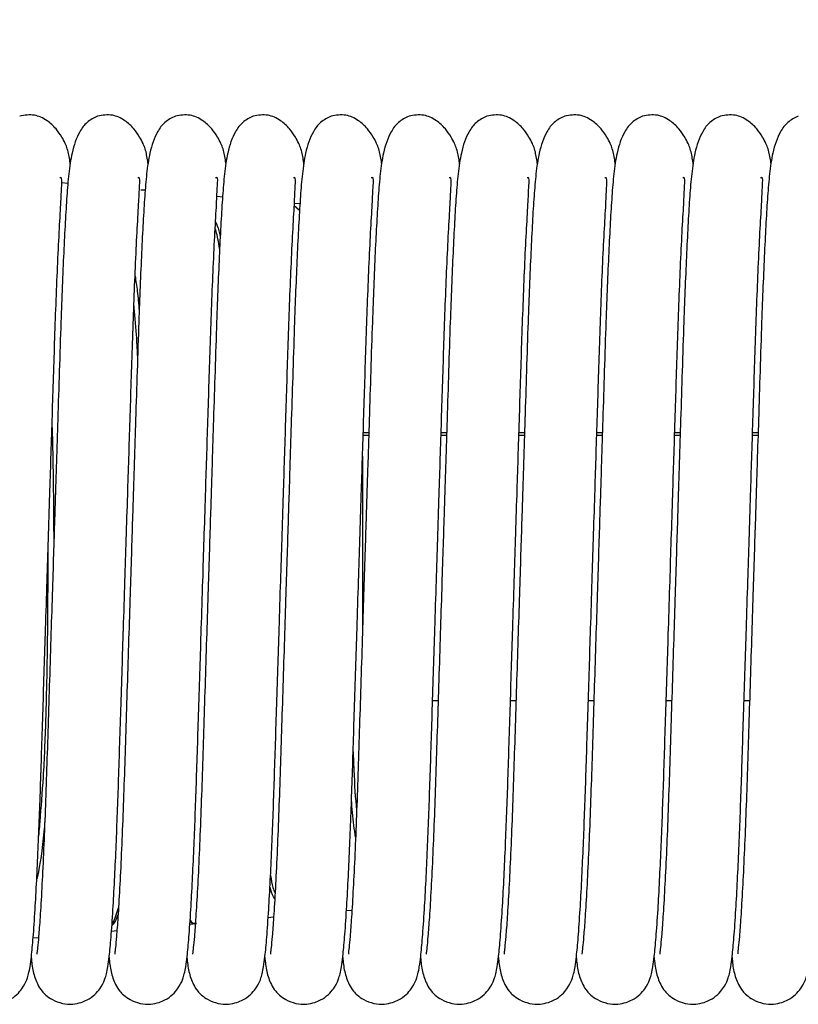
# Model space of a CAD drawing. Units: millimetres. Extents: x -5467 to 126740, y -198 to 15995.
# Drawn here: x 2336 to 2406, y 12263 to 12351 of the extents above; entities that cross this region are included whole.
import ezdxf

# ---------------------------------------------------------------- set-up
doc = ezdxf.new("R2010")
doc.units = ezdxf.units.MM
doc.layers.add('Baloons', color=92, linetype='Continuous')
doc.styles.get("Standard").update_dxf_attribs({"font": 'arial.ttf'})
doc.dimstyles.new('SLDDIMSTYLE0', dxfattribs={"dimtxt": 0.18, "dimasz": 19.05, "dimexe": 0, "dimexo": 0.0625, "dimgap": 0, "dimtad": 0, "dimtih": 1, "dimtoh": 1, "dimdec": 0, "dimrnd": 1e-09, "dimzin": 0, "dimdsep": 46, "dimtxsty": 'Standard', "dimblk1": 'DOT', "dimblk2": 'DOT', "dimsah": 1, "dimcen": 0.09, "dimadec": 0, "dimazin": 0, "dimtfac": 19.05, "dimtdec": 0, "dimtofl": 0, "dimtmove": 0, "dimatfit": 3, "dimldrblk": 'DOT', "dimfxl": 0, "dimfrac": 2, "dimtolj": 1, "dimtzin": 0, "dimarcsym": 0})

# ---------------------------------------------------------------- blocks, each defined once
blk = doc.blocks.new('_DOT')
at = {"color": 0, "linetype": 'ByBlock', "lineweight": -2}
blk.add_line((-0.5, 0), (-1, 0), dxfattribs=at)
at = {"color": 0, "linetype": 'ByBlock', "const_width": 0.5}
blk.add_lwpolyline([(-0.25, 0, 1), (0.25, 0, 1)], format="xyb", close=True, dxfattribs=at)

msp = doc.modelspace()

# ---------------------------------------------------------------- linework, layer by layer
at = {"color": 7, "linetype": 'Continuous', "lineweight": 25}
for p, q in [((2340.118, 12336.441), (2339.525, 12336.493)), ((2347.065, 12335.833), (2346.777, 12335.859)), ((2354.015, 12335.225), (2353.509, 12335.27)), ((2360.939, 12334.008), (2360.466, 12334.426)), ((2360.977, 12334.616), (2360.479, 12334.66)), ((2367.163, 12314.033), (2366.666, 12314.033)), ((2374.163, 12314.033), (2373.666, 12314.033)), ((2381.163, 12314.033), (2380.666, 12314.033)), ((2388.163, 12314.033), (2387.666, 12314.033)), ((2395.163, 12314.033), (2394.666, 12314.033)), ((2402.163, 12314.033), (2401.666, 12314.033)), ((2366.599, 12311.937), (2366.599, 12296.22)), ((2372.902, 12289.967), (2373.399, 12289.967)), ((2379.902, 12289.967), (2380.399, 12289.967)), ((2386.902, 12289.967), (2387.399, 12289.967)), ((2393.902, 12289.967), (2394.399, 12289.967)), ((2400.902, 12289.967), (2401.399, 12289.967)), ((2365.158, 12271.084), (2365.647, 12271.127)), ((2351.073, 12269.852), (2351.651, 12269.903)), ((2358.115, 12270.468), (2358.611, 12270.512)), ((2344.031, 12269.236), (2344.519, 12269.279)), ((2336.987, 12268.62), (2337.471, 12268.662))]:
    msp.add_line(p, q, dxfattribs=at)
at = {"color": 8, "linetype": 'Continuous', "lineweight": 25}
for p, q in [((2367.155, 12313.783), (2366.658, 12313.783)), ((2374.155, 12313.783), (2373.658, 12313.783)), ((2381.155, 12313.783), (2380.658, 12313.783)), ((2388.155, 12313.783), (2387.658, 12313.783)), ((2395.155, 12313.783), (2394.658, 12313.783)), ((2402.155, 12313.783), (2401.658, 12313.783))]:
    msp.add_line(p, q, dxfattribs=at)
at = {"color": 7, "linetype": 'Continuous', "lineweight": 25}
for points, knots in [([(2340.328, 12338.172), (2340.318, 12338.262), (2340.288, 12338.538), (2340.206, 12338.981), (2340.096, 12339.477), (2339.859, 12340.096), (2339.507, 12340.751), (2338.997, 12341.469), (2338.18, 12342.205), (2337.027, 12342.719), (2336.218, 12342.579), (2335.779, 12342.503)], [0, 0, 0, 0, 0.045014, 0.13811, 0.210285, 0.263943, 0.333515, 0.441712, 0.589745, 0.777073, 1, 1, 1, 1]), ([(2342.779, 12342.503), (2342.447, 12342.341), (2341.807, 12342.029), (2340.988, 12340.909), (2340.461, 12339.344), (2340.18, 12337.366), (2340.012, 12335.316), (2339.871, 12332.972), (2339.736, 12330.302), (2339.605, 12327.284), (2339.471, 12323.751), (2339.343, 12319.742), (2339.209, 12315.475), (2339.095, 12311.877), (2339, 12308.883), (2338.912, 12306.13), (2338.812, 12302.977), (2338.698, 12299.366), (2338.571, 12295.388), (2338.44, 12291.246), (2338.309, 12287.16), (2338.187, 12283.251), (2338.056, 12279.54), (2337.914, 12276.072), (2337.763, 12272.976), (2337.615, 12270.491), (2337.484, 12268.762), (2337.39, 12267.756), (2337.326, 12267.246), (2337.327, 12267.191), (2337.327, 12267.169)], [0, 0, 0, 0, 0.027469, 0.052909, 0.097664, 0.135033, 0.171516, 0.209706, 0.249015, 0.287196, 0.323843, 0.370202, 0.413087, 0.449003, 0.471295, 0.49549, 0.523879, 0.556383, 0.592819, 0.632097, 0.671702, 0.711237, 0.752102, 0.794865, 0.839233, 0.884113, 0.92359, 0.95632, 0.982349, 1, 1, 1, 1]), ([(2347.328, 12338.172), (2347.318, 12338.262), (2347.288, 12338.538), (2347.206, 12338.981), (2347.096, 12339.477), (2346.859, 12340.096), (2346.507, 12340.751), (2345.997, 12341.469), (2345.18, 12342.205), (2344.027, 12342.719), (2343.218, 12342.579), (2342.779, 12342.503)], [0, 0, 0, 0, 0.0450144, 0.1381098, 0.2102846, 0.2639434, 0.3335153, 0.4417117, 0.5897452, 0.7770732, 1, 1, 1, 1]), ([(2349.779, 12342.503), (2349.447, 12342.341), (2348.807, 12342.029), (2347.988, 12340.909), (2347.461, 12339.344), (2347.18, 12337.366), (2347.012, 12335.316), (2346.871, 12332.972), (2346.736, 12330.302), (2346.605, 12327.284), (2346.471, 12323.751), (2346.343, 12319.742), (2346.209, 12315.475), (2346.095, 12311.877), (2346, 12308.883), (2345.912, 12306.13), (2345.812, 12302.977), (2345.698, 12299.366), (2345.571, 12295.388), (2345.44, 12291.246), (2345.309, 12287.16), (2345.187, 12283.251), (2345.056, 12279.54), (2344.914, 12276.072), (2344.763, 12272.976), (2344.615, 12270.491), (2344.484, 12268.762), (2344.39, 12267.756), (2344.326, 12267.246), (2344.327, 12267.191), (2344.327, 12267.169)], [0, 0, 0, 0, 0.027469, 0.052909, 0.097664, 0.135033, 0.171516, 0.209706, 0.249015, 0.287196, 0.323843, 0.370202, 0.413087, 0.449003, 0.471295, 0.49549, 0.523879, 0.556383, 0.592819, 0.632097, 0.671702, 0.711237, 0.752102, 0.794865, 0.839233, 0.884113, 0.92359, 0.95632, 0.982349, 1, 1, 1, 1]), ([(2354.328, 12338.172), (2354.318, 12338.262), (2354.288, 12338.538), (2354.206, 12338.981), (2354.096, 12339.477), (2353.859, 12340.096), (2353.507, 12340.751), (2352.997, 12341.469), (2352.18, 12342.205), (2351.027, 12342.719), (2350.218, 12342.579), (2349.779, 12342.503)], [0, 0, 0, 0, 0.045014, 0.13811, 0.210285, 0.263943, 0.333515, 0.441712, 0.589745, 0.777073, 1, 1, 1, 1]), ([(2356.779, 12342.503), (2356.447, 12342.341), (2355.807, 12342.029), (2354.988, 12340.909), (2354.461, 12339.344), (2354.18, 12337.366), (2354.012, 12335.316), (2353.871, 12332.972), (2353.736, 12330.302), (2353.605, 12327.284), (2353.471, 12323.751), (2353.343, 12319.742), (2353.209, 12315.475), (2353.095, 12311.877), (2353, 12308.883), (2352.912, 12306.13), (2352.812, 12302.977), (2352.698, 12299.366), (2352.571, 12295.388), (2352.44, 12291.246), (2352.309, 12287.16), (2352.187, 12283.251), (2352.056, 12279.54), (2351.914, 12276.072), (2351.763, 12272.976), (2351.615, 12270.491), (2351.484, 12268.762), (2351.39, 12267.756), (2351.326, 12267.246), (2351.327, 12267.191), (2351.327, 12267.169)], [0, 0, 0, 0, 0.027469, 0.052909, 0.097664, 0.135033, 0.171516, 0.209706, 0.249015, 0.287196, 0.323843, 0.370202, 0.413087, 0.449003, 0.471295, 0.49549, 0.523879, 0.556383, 0.592819, 0.632097, 0.671702, 0.711237, 0.752102, 0.794865, 0.839233, 0.884113, 0.92359, 0.95632, 0.982349, 1, 1, 1, 1]), ([(2361.328, 12338.172), (2361.318, 12338.262), (2361.288, 12338.538), (2361.206, 12338.981), (2361.096, 12339.477), (2360.859, 12340.096), (2360.507, 12340.751), (2359.997, 12341.469), (2359.18, 12342.205), (2358.027, 12342.719), (2357.218, 12342.579), (2356.779, 12342.503)], [0, 0, 0, 0, 0.045014, 0.13811, 0.210285, 0.263943, 0.333515, 0.441712, 0.589745, 0.777073, 1, 1, 1, 1]), ([(2363.779, 12342.503), (2363.447, 12342.341), (2362.807, 12342.029), (2361.988, 12340.909), (2361.461, 12339.344), (2361.18, 12337.366), (2361.012, 12335.316), (2360.871, 12332.972), (2360.736, 12330.302), (2360.605, 12327.284), (2360.471, 12323.751), (2360.343, 12319.742), (2360.209, 12315.475), (2360.095, 12311.877), (2360, 12308.883), (2359.912, 12306.13), (2359.812, 12302.977), (2359.698, 12299.366), (2359.571, 12295.388), (2359.44, 12291.246), (2359.309, 12287.16), (2359.187, 12283.251), (2359.056, 12279.54), (2358.914, 12276.072), (2358.763, 12272.976), (2358.615, 12270.491), (2358.484, 12268.762), (2358.39, 12267.756), (2358.326, 12267.246), (2358.327, 12267.191), (2358.327, 12267.169)], [0, 0, 0, 0, 0.027469, 0.052909, 0.097664, 0.135033, 0.171516, 0.209706, 0.249015, 0.287196, 0.323843, 0.370202, 0.413087, 0.449003, 0.471295, 0.49549, 0.523879, 0.556383, 0.592819, 0.632097, 0.671702, 0.711237, 0.752102, 0.794865, 0.839233, 0.884113, 0.92359, 0.95632, 0.982349, 1, 1, 1, 1]), ([(2368.328, 12338.172), (2368.318, 12338.262), (2368.288, 12338.538), (2368.206, 12338.981), (2368.096, 12339.477), (2367.859, 12340.096), (2367.507, 12340.751), (2366.997, 12341.469), (2366.18, 12342.205), (2365.027, 12342.719), (2364.218, 12342.579), (2363.779, 12342.503)], [0, 0, 0, 0, 0.045014, 0.13811, 0.210285, 0.263943, 0.333515, 0.441712, 0.589745, 0.777073, 1, 1, 1, 1]), ([(2370.779, 12342.503), (2370.447, 12342.341), (2369.807, 12342.029), (2368.988, 12340.909), (2368.461, 12339.344), (2368.18, 12337.366), (2368.012, 12335.316), (2367.871, 12332.972), (2367.736, 12330.302), (2367.605, 12327.284), (2367.471, 12323.751), (2367.343, 12319.742), (2367.209, 12315.475), (2367.095, 12311.877), (2367, 12308.883), (2366.912, 12306.13), (2366.812, 12302.977), (2366.698, 12299.366), (2366.571, 12295.388), (2366.44, 12291.246), (2366.309, 12287.16), (2366.187, 12283.251), (2366.056, 12279.54), (2365.914, 12276.072), (2365.763, 12272.976), (2365.615, 12270.491), (2365.484, 12268.762), (2365.39, 12267.756), (2365.326, 12267.246), (2365.327, 12267.191), (2365.327, 12267.169)], [0, 0, 0, 0, 0.027469, 0.052909, 0.097664, 0.135033, 0.171516, 0.209706, 0.249015, 0.287196, 0.323843, 0.370202, 0.413087, 0.449003, 0.471295, 0.49549, 0.523879, 0.556383, 0.592819, 0.632097, 0.671702, 0.711237, 0.752102, 0.794865, 0.839233, 0.884113, 0.92359, 0.95632, 0.982349, 1, 1, 1, 1]), ([(2375.328, 12338.172), (2375.318, 12338.262), (2375.288, 12338.538), (2375.206, 12338.981), (2375.096, 12339.477), (2374.859, 12340.096), (2374.507, 12340.751), (2373.997, 12341.469), (2373.18, 12342.205), (2372.027, 12342.719), (2371.218, 12342.579), (2370.779, 12342.503)], [0, 0, 0, 0, 0.0450144, 0.1381098, 0.2102846, 0.2639434, 0.3335153, 0.4417117, 0.5897452, 0.7770732, 1, 1, 1, 1]), ([(2377.779, 12342.503), (2377.447, 12342.341), (2376.807, 12342.029), (2375.988, 12340.909), (2375.461, 12339.344), (2375.18, 12337.366), (2375.012, 12335.316), (2374.871, 12332.972), (2374.736, 12330.302), (2374.605, 12327.284), (2374.471, 12323.751), (2374.343, 12319.742), (2374.209, 12315.475), (2374.095, 12311.877), (2374, 12308.883), (2373.912, 12306.13), (2373.812, 12302.977), (2373.698, 12299.366), (2373.571, 12295.388), (2373.44, 12291.246), (2373.309, 12287.16), (2373.187, 12283.251), (2373.056, 12279.54), (2372.914, 12276.072), (2372.763, 12272.976), (2372.615, 12270.491), (2372.484, 12268.762), (2372.39, 12267.756), (2372.326, 12267.246), (2372.327, 12267.191), (2372.327, 12267.169)], [0, 0, 0, 0, 0.027469, 0.052909, 0.097664, 0.135033, 0.171516, 0.209706, 0.249015, 0.287196, 0.323843, 0.370202, 0.413087, 0.449003, 0.471295, 0.49549, 0.523879, 0.556383, 0.592819, 0.632097, 0.671702, 0.711237, 0.752102, 0.794865, 0.839233, 0.884113, 0.92359, 0.95632, 0.982349, 1, 1, 1, 1]), ([(2382.328, 12338.172), (2382.318, 12338.262), (2382.288, 12338.538), (2382.206, 12338.981), (2382.096, 12339.477), (2381.859, 12340.096), (2381.507, 12340.751), (2380.997, 12341.469), (2380.18, 12342.205), (2379.027, 12342.719), (2378.218, 12342.579), (2377.779, 12342.503)], [0, 0, 0, 0, 0.045014, 0.13811, 0.210285, 0.263943, 0.333515, 0.441712, 0.589745, 0.777073, 1, 1, 1, 1]), ([(2384.779, 12342.503), (2384.447, 12342.341), (2383.807, 12342.029), (2382.988, 12340.909), (2382.461, 12339.344), (2382.18, 12337.366), (2382.012, 12335.316), (2381.871, 12332.972), (2381.736, 12330.302), (2381.605, 12327.284), (2381.471, 12323.751), (2381.343, 12319.742), (2381.209, 12315.475), (2381.095, 12311.877), (2381, 12308.883), (2380.912, 12306.13), (2380.812, 12302.977), (2380.698, 12299.366), (2380.571, 12295.388), (2380.44, 12291.246), (2380.309, 12287.16), (2380.187, 12283.251), (2380.056, 12279.54), (2379.914, 12276.072), (2379.763, 12272.976), (2379.615, 12270.491), (2379.484, 12268.762), (2379.39, 12267.756), (2379.326, 12267.246), (2379.327, 12267.191), (2379.327, 12267.169)], [0, 0, 0, 0, 0.027469, 0.052909, 0.097664, 0.135033, 0.171516, 0.209706, 0.249015, 0.287196, 0.323843, 0.370202, 0.413087, 0.449003, 0.471295, 0.49549, 0.523879, 0.556383, 0.592819, 0.632097, 0.671702, 0.711237, 0.752102, 0.794865, 0.839233, 0.884113, 0.92359, 0.95632, 0.982349, 1, 1, 1, 1]), ([(2389.328, 12338.172), (2389.318, 12338.262), (2389.288, 12338.538), (2389.206, 12338.981), (2389.096, 12339.477), (2388.859, 12340.096), (2388.507, 12340.751), (2387.997, 12341.469), (2387.18, 12342.205), (2386.027, 12342.719), (2385.218, 12342.579), (2384.779, 12342.503)], [0, 0, 0, 0, 0.045014, 0.13811, 0.210285, 0.263943, 0.333515, 0.441712, 0.589745, 0.777073, 1, 1, 1, 1]), ([(2391.779, 12342.503), (2391.447, 12342.341), (2390.807, 12342.029), (2389.988, 12340.909), (2389.461, 12339.344), (2389.18, 12337.366), (2389.012, 12335.316), (2388.871, 12332.972), (2388.736, 12330.302), (2388.605, 12327.284), (2388.471, 12323.751), (2388.343, 12319.742), (2388.209, 12315.475), (2388.095, 12311.877), (2388, 12308.883), (2387.912, 12306.13), (2387.812, 12302.977), (2387.698, 12299.366), (2387.571, 12295.388), (2387.44, 12291.246), (2387.309, 12287.16), (2387.187, 12283.251), (2387.056, 12279.54), (2386.914, 12276.072), (2386.763, 12272.976), (2386.615, 12270.491), (2386.484, 12268.762), (2386.39, 12267.756), (2386.326, 12267.246), (2386.327, 12267.191), (2386.327, 12267.169)], [0, 0, 0, 0, 0.027469, 0.052909, 0.097664, 0.135033, 0.171516, 0.209706, 0.249015, 0.287196, 0.323843, 0.370202, 0.413087, 0.449003, 0.471295, 0.49549, 0.523879, 0.556383, 0.592819, 0.632097, 0.671702, 0.711237, 0.752102, 0.794865, 0.839233, 0.884113, 0.92359, 0.95632, 0.982349, 1, 1, 1, 1]), ([(2396.328, 12338.172), (2396.318, 12338.262), (2396.288, 12338.538), (2396.206, 12338.981), (2396.096, 12339.477), (2395.859, 12340.096), (2395.507, 12340.751), (2394.997, 12341.469), (2394.18, 12342.205), (2393.027, 12342.719), (2392.218, 12342.579), (2391.779, 12342.503)], [0, 0, 0, 0, 0.045014, 0.13811, 0.210285, 0.263943, 0.333515, 0.441712, 0.589745, 0.777073, 1, 1, 1, 1]), ([(2398.779, 12342.503), (2398.447, 12342.341), (2397.807, 12342.029), (2396.988, 12340.909), (2396.461, 12339.344), (2396.18, 12337.366), (2396.012, 12335.316), (2395.871, 12332.972), (2395.736, 12330.302), (2395.605, 12327.284), (2395.471, 12323.751), (2395.343, 12319.742), (2395.209, 12315.475), (2395.095, 12311.877), (2395, 12308.883), (2394.912, 12306.13), (2394.812, 12302.977), (2394.698, 12299.366), (2394.571, 12295.388), (2394.44, 12291.246), (2394.309, 12287.16), (2394.187, 12283.251), (2394.056, 12279.54), (2393.914, 12276.072), (2393.763, 12272.976), (2393.615, 12270.491), (2393.484, 12268.762), (2393.39, 12267.756), (2393.326, 12267.246), (2393.327, 12267.191), (2393.327, 12267.169)], [0, 0, 0, 0, 0.027469, 0.052909, 0.097664, 0.135033, 0.171516, 0.209706, 0.249015, 0.287196, 0.323843, 0.370202, 0.413087, 0.449003, 0.471295, 0.49549, 0.523879, 0.556383, 0.592819, 0.632097, 0.671702, 0.711237, 0.752102, 0.794865, 0.839233, 0.884113, 0.92359, 0.95632, 0.982349, 1, 1, 1, 1]), ([(2403.328, 12338.172), (2403.318, 12338.262), (2403.288, 12338.538), (2403.206, 12338.981), (2403.096, 12339.477), (2402.859, 12340.096), (2402.507, 12340.751), (2401.997, 12341.469), (2401.18, 12342.205), (2400.027, 12342.719), (2399.218, 12342.579), (2398.779, 12342.503)], [0, 0, 0, 0, 0.045014, 0.13811, 0.210285, 0.263943, 0.333515, 0.441712, 0.589745, 0.777073, 1, 1, 1, 1]), ([(2405.779, 12342.503), (2405.447, 12342.341), (2404.807, 12342.029), (2403.988, 12340.909), (2403.461, 12339.344), (2403.18, 12337.366), (2403.012, 12335.316), (2402.871, 12332.972), (2402.736, 12330.302), (2402.605, 12327.284), (2402.471, 12323.751), (2402.343, 12319.742), (2402.209, 12315.475), (2402.095, 12311.877), (2402, 12308.883), (2401.912, 12306.13), (2401.812, 12302.977), (2401.698, 12299.366), (2401.571, 12295.388), (2401.44, 12291.246), (2401.309, 12287.16), (2401.187, 12283.251), (2401.056, 12279.54), (2400.914, 12276.072), (2400.763, 12272.976), (2400.615, 12270.491), (2400.484, 12268.762), (2400.39, 12267.756), (2400.326, 12267.246), (2400.327, 12267.191), (2400.327, 12267.169)], [0, 0, 0, 0, 0.027469, 0.052909, 0.097664, 0.135033, 0.171516, 0.209706, 0.249015, 0.287196, 0.323843, 0.370202, 0.413087, 0.449003, 0.471295, 0.49549, 0.523879, 0.556383, 0.592819, 0.632097, 0.671702, 0.711237, 0.752102, 0.794865, 0.839233, 0.884113, 0.92359, 0.95632, 0.982349, 1, 1, 1, 1]), ([(2329.673, 12268.027), (2329.681, 12267.923), (2329.758, 12266.983), (2329.846, 12265.974), (2330.293, 12264.581), (2330.669, 12263.965), (2331.102, 12263.491), (2331.716, 12263.032), (2332.595, 12262.694), (2333.509, 12262.636), (2334.264, 12262.788), (2334.954, 12263.081), (2335.545, 12263.512), (2336.135, 12264.205), (2336.459, 12264.932), (2336.599, 12265.454), (2336.724, 12266.087), (2336.852, 12267.076), (2337, 12268.669), (2337.157, 12270.956), (2337.307, 12273.685), (2337.437, 12276.502), (2337.555, 12279.429), (2337.664, 12282.472), (2337.766, 12285.703), (2337.876, 12289.156), (2337.991, 12292.75), (2338.114, 12296.623), (2338.238, 12300.519), (2338.366, 12304.551), (2338.482, 12308.237), (2338.596, 12311.818), (2338.704, 12315.237), (2338.814, 12318.717), (2338.923, 12322.21), (2339.047, 12325.681), (2339.185, 12329.053), (2339.331, 12332.147), (2339.49, 12334.686), (2339.545, 12336.293), (2339.623, 12337.021), (2339.418, 12336.965), (2339.39, 12336.958)], [0, 0, 0, 0, 0.00614, 0.055446, 0.081794, 0.095678, 0.102567, 0.109797, 0.118122, 0.126148, 0.132745, 0.13786, 0.146137, 0.153605, 0.167588, 0.181802, 0.201109, 0.226236, 0.263472, 0.305615, 0.341629, 0.375015, 0.405749, 0.435453, 0.46492, 0.495194, 0.526237, 0.555642, 0.590247, 0.620079, 0.652281, 0.679025, 0.707776, 0.738054, 0.769657, 0.803756, 0.840572, 0.879924, 0.91975, 0.957916, 0.994083, 1, 1, 1, 1]), ([(2336.818, 12266.862), (2336.857, 12266.443), (2336.932, 12265.649), (2337.294, 12264.583), (2337.669, 12263.965), (2338.102, 12263.491), (2338.716, 12263.032), (2339.595, 12262.694), (2340.509, 12262.636), (2341.264, 12262.788), (2341.954, 12263.081), (2342.545, 12263.512), (2343.135, 12264.205), (2343.459, 12264.932), (2343.599, 12265.454), (2343.724, 12266.087), (2343.852, 12267.076), (2344, 12268.669), (2344.157, 12270.956), (2344.307, 12273.685), (2344.437, 12276.502), (2344.555, 12279.429), (2344.664, 12282.472), (2344.766, 12285.703), (2344.876, 12289.156), (2344.991, 12292.75), (2345.114, 12296.623), (2345.238, 12300.519), (2345.366, 12304.551), (2345.482, 12308.237), (2345.596, 12311.818), (2345.704, 12315.237), (2345.814, 12318.717), (2345.923, 12322.21), (2346.047, 12325.681), (2346.185, 12329.053), (2346.331, 12332.147), (2346.49, 12334.686), (2346.545, 12336.293), (2346.623, 12337.021), (2346.418, 12336.965), (2346.39, 12336.958)], [0, 0, 0, 0, 0.030288, 0.057338, 0.071591, 0.078664, 0.086087, 0.094634, 0.102873, 0.109646, 0.114898, 0.123395, 0.131062, 0.145417, 0.16001, 0.17983, 0.205627, 0.243855, 0.28712, 0.324094, 0.358369, 0.389922, 0.420417, 0.450668, 0.481749, 0.513618, 0.543807, 0.579333, 0.60996, 0.64302, 0.670476, 0.699993, 0.731077, 0.763522, 0.798529, 0.836326, 0.876726, 0.917613, 0.956796, 0.993926, 1, 1, 1, 1]), ([(2343.818, 12266.862), (2343.857, 12266.443), (2343.932, 12265.649), (2344.294, 12264.583), (2344.669, 12263.965), (2345.102, 12263.491), (2345.716, 12263.032), (2346.595, 12262.694), (2347.509, 12262.636), (2348.264, 12262.788), (2348.954, 12263.081), (2349.545, 12263.512), (2350.135, 12264.205), (2350.459, 12264.932), (2350.599, 12265.454), (2350.724, 12266.087), (2350.852, 12267.076), (2351, 12268.669), (2351.157, 12270.956), (2351.307, 12273.685), (2351.437, 12276.502), (2351.555, 12279.429), (2351.664, 12282.472), (2351.766, 12285.703), (2351.876, 12289.156), (2351.991, 12292.75), (2352.114, 12296.623), (2352.238, 12300.519), (2352.366, 12304.551), (2352.482, 12308.237), (2352.596, 12311.818), (2352.704, 12315.237), (2352.814, 12318.717), (2352.923, 12322.21), (2353.047, 12325.681), (2353.185, 12329.053), (2353.331, 12332.147), (2353.49, 12334.686), (2353.545, 12336.293), (2353.623, 12337.021), (2353.418, 12336.965), (2353.39, 12336.958)], [0, 0, 0, 0, 0.030288, 0.057338, 0.071591, 0.078664, 0.086087, 0.094634, 0.102873, 0.109646, 0.114898, 0.123395, 0.131062, 0.145417, 0.16001, 0.17983, 0.205627, 0.243855, 0.28712, 0.324094, 0.358369, 0.389922, 0.420417, 0.450668, 0.481749, 0.513618, 0.543807, 0.579333, 0.60996, 0.64302, 0.670476, 0.699993, 0.731077, 0.763522, 0.798529, 0.836326, 0.876726, 0.917613, 0.956796, 0.993926, 1, 1, 1, 1]), ([(2350.818, 12266.862), (2350.857, 12266.443), (2350.932, 12265.649), (2351.294, 12264.583), (2351.669, 12263.965), (2352.102, 12263.491), (2352.716, 12263.032), (2353.595, 12262.694), (2354.509, 12262.636), (2355.264, 12262.788), (2355.954, 12263.081), (2356.545, 12263.512), (2357.135, 12264.205), (2357.459, 12264.932), (2357.599, 12265.454), (2357.724, 12266.087), (2357.852, 12267.076), (2358, 12268.669), (2358.157, 12270.956), (2358.307, 12273.685), (2358.437, 12276.502), (2358.555, 12279.429), (2358.664, 12282.472), (2358.766, 12285.703), (2358.876, 12289.156), (2358.991, 12292.75), (2359.114, 12296.623), (2359.238, 12300.519), (2359.366, 12304.551), (2359.482, 12308.237), (2359.596, 12311.818), (2359.704, 12315.237), (2359.814, 12318.717), (2359.923, 12322.21), (2360.047, 12325.681), (2360.185, 12329.053), (2360.331, 12332.147), (2360.49, 12334.686), (2360.545, 12336.293), (2360.623, 12337.021), (2360.418, 12336.965), (2360.39, 12336.958)], [0, 0, 0, 0, 0.0302881, 0.0573384, 0.0715915, 0.0786645, 0.0860866, 0.0946336, 0.102873, 0.1096462, 0.1148976, 0.1233949, 0.1310617, 0.1454169, 0.1600098, 0.1798305, 0.2056274, 0.2438549, 0.28712, 0.3240939, 0.3583691, 0.3899218, 0.420417, 0.4506685, 0.4817491, 0.5136181, 0.5438066, 0.579333, 0.6099604, 0.6430195, 0.6704756, 0.6999931, 0.7310773, 0.7635216, 0.7985291, 0.8363257, 0.876726, 0.9176128, 0.9567956, 0.9939258, 1, 1, 1, 1]), ([(2357.818, 12266.862), (2357.857, 12266.443), (2357.932, 12265.649), (2358.294, 12264.583), (2358.669, 12263.965), (2359.102, 12263.491), (2359.716, 12263.032), (2360.595, 12262.694), (2361.509, 12262.636), (2362.264, 12262.788), (2362.954, 12263.081), (2363.545, 12263.512), (2364.135, 12264.205), (2364.459, 12264.932), (2364.599, 12265.454), (2364.724, 12266.087), (2364.852, 12267.076), (2365, 12268.669), (2365.157, 12270.956), (2365.307, 12273.685), (2365.437, 12276.502), (2365.555, 12279.429), (2365.664, 12282.472), (2365.766, 12285.703), (2365.876, 12289.156), (2365.991, 12292.75), (2366.114, 12296.623), (2366.238, 12300.519), (2366.366, 12304.551), (2366.482, 12308.237), (2366.596, 12311.818), (2366.704, 12315.237), (2366.814, 12318.717), (2366.923, 12322.21), (2367.047, 12325.681), (2367.185, 12329.053), (2367.331, 12332.147), (2367.49, 12334.686), (2367.545, 12336.293), (2367.623, 12337.021), (2367.418, 12336.965), (2367.39, 12336.958)], [0, 0, 0, 0, 0.030288, 0.057338, 0.071591, 0.078664, 0.086087, 0.094634, 0.102873, 0.109646, 0.114898, 0.123395, 0.131062, 0.145417, 0.16001, 0.17983, 0.205627, 0.243855, 0.28712, 0.324094, 0.358369, 0.389922, 0.420417, 0.450668, 0.481749, 0.513618, 0.543807, 0.579333, 0.60996, 0.64302, 0.670476, 0.699993, 0.731077, 0.763522, 0.798529, 0.836326, 0.876726, 0.917613, 0.956796, 0.993926, 1, 1, 1, 1]), ([(2364.818, 12266.862), (2364.857, 12266.443), (2364.932, 12265.649), (2365.294, 12264.583), (2365.669, 12263.965), (2366.102, 12263.491), (2366.716, 12263.032), (2367.595, 12262.694), (2368.509, 12262.636), (2369.264, 12262.788), (2369.954, 12263.081), (2370.545, 12263.512), (2371.135, 12264.205), (2371.459, 12264.932), (2371.599, 12265.454), (2371.724, 12266.087), (2371.852, 12267.076), (2372, 12268.669), (2372.157, 12270.956), (2372.307, 12273.685), (2372.437, 12276.502), (2372.555, 12279.429), (2372.664, 12282.472), (2372.766, 12285.703), (2372.876, 12289.156), (2372.991, 12292.75), (2373.114, 12296.623), (2373.238, 12300.519), (2373.366, 12304.551), (2373.482, 12308.237), (2373.596, 12311.818), (2373.704, 12315.237), (2373.814, 12318.717), (2373.923, 12322.21), (2374.047, 12325.681), (2374.185, 12329.053), (2374.331, 12332.147), (2374.49, 12334.686), (2374.545, 12336.293), (2374.623, 12337.021), (2374.418, 12336.965), (2374.39, 12336.958)], [0, 0, 0, 0, 0.030288, 0.057338, 0.071591, 0.078664, 0.086087, 0.094634, 0.102873, 0.109646, 0.114898, 0.123395, 0.131062, 0.145417, 0.16001, 0.17983, 0.205627, 0.243855, 0.28712, 0.324094, 0.358369, 0.389922, 0.420417, 0.450668, 0.481749, 0.513618, 0.543807, 0.579333, 0.60996, 0.64302, 0.670476, 0.699993, 0.731077, 0.763522, 0.798529, 0.836326, 0.876726, 0.917613, 0.956796, 0.993926, 1, 1, 1, 1]), ([(2371.818, 12266.862), (2371.857, 12266.443), (2371.932, 12265.649), (2372.294, 12264.583), (2372.669, 12263.965), (2373.102, 12263.491), (2373.716, 12263.032), (2374.595, 12262.694), (2375.509, 12262.636), (2376.264, 12262.788), (2376.954, 12263.081), (2377.545, 12263.512), (2378.135, 12264.205), (2378.459, 12264.932), (2378.599, 12265.454), (2378.724, 12266.087), (2378.852, 12267.076), (2379, 12268.669), (2379.157, 12270.956), (2379.307, 12273.685), (2379.437, 12276.502), (2379.555, 12279.429), (2379.664, 12282.472), (2379.766, 12285.703), (2379.876, 12289.156), (2379.991, 12292.75), (2380.114, 12296.623), (2380.238, 12300.519), (2380.366, 12304.551), (2380.482, 12308.237), (2380.596, 12311.818), (2380.704, 12315.237), (2380.814, 12318.717), (2380.923, 12322.21), (2381.047, 12325.681), (2381.185, 12329.053), (2381.331, 12332.147), (2381.49, 12334.686), (2381.545, 12336.293), (2381.623, 12337.021), (2381.418, 12336.965), (2381.39, 12336.958)], [0, 0, 0, 0, 0.030288, 0.057338, 0.071591, 0.078664, 0.086087, 0.094634, 0.102873, 0.109646, 0.114898, 0.123395, 0.131062, 0.145417, 0.16001, 0.17983, 0.205627, 0.243855, 0.28712, 0.324094, 0.358369, 0.389922, 0.420417, 0.450668, 0.481749, 0.513618, 0.543807, 0.579333, 0.60996, 0.64302, 0.670476, 0.699993, 0.731077, 0.763522, 0.798529, 0.836326, 0.876726, 0.917613, 0.956796, 0.993926, 1, 1, 1, 1]), ([(2378.818, 12266.862), (2378.857, 12266.443), (2378.932, 12265.649), (2379.294, 12264.583), (2379.669, 12263.965), (2380.102, 12263.491), (2380.716, 12263.032), (2381.595, 12262.694), (2382.509, 12262.636), (2383.264, 12262.788), (2383.954, 12263.081), (2384.545, 12263.512), (2385.135, 12264.205), (2385.459, 12264.932), (2385.599, 12265.454), (2385.724, 12266.087), (2385.852, 12267.076), (2386, 12268.669), (2386.157, 12270.956), (2386.307, 12273.685), (2386.437, 12276.502), (2386.555, 12279.429), (2386.664, 12282.472), (2386.766, 12285.703), (2386.876, 12289.156), (2386.991, 12292.75), (2387.114, 12296.623), (2387.238, 12300.519), (2387.366, 12304.551), (2387.482, 12308.237), (2387.596, 12311.818), (2387.704, 12315.237), (2387.814, 12318.717), (2387.923, 12322.21), (2388.047, 12325.681), (2388.185, 12329.053), (2388.331, 12332.147), (2388.49, 12334.686), (2388.545, 12336.293), (2388.623, 12337.021), (2388.418, 12336.965), (2388.39, 12336.958)], [0, 0, 0, 0, 0.030288, 0.057338, 0.071591, 0.078664, 0.086087, 0.094634, 0.102873, 0.109646, 0.114898, 0.123395, 0.131062, 0.145417, 0.16001, 0.17983, 0.205627, 0.243855, 0.28712, 0.324094, 0.358369, 0.389922, 0.420417, 0.450668, 0.481749, 0.513618, 0.543807, 0.579333, 0.60996, 0.64302, 0.670476, 0.699993, 0.731077, 0.763522, 0.798529, 0.836326, 0.876726, 0.917613, 0.956796, 0.993926, 1, 1, 1, 1]), ([(2385.818, 12266.862), (2385.857, 12266.443), (2385.932, 12265.649), (2386.294, 12264.583), (2386.669, 12263.965), (2387.102, 12263.491), (2387.716, 12263.032), (2388.595, 12262.694), (2389.509, 12262.636), (2390.264, 12262.788), (2390.954, 12263.081), (2391.545, 12263.512), (2392.135, 12264.205), (2392.459, 12264.932), (2392.599, 12265.454), (2392.724, 12266.087), (2392.852, 12267.076), (2393, 12268.669), (2393.157, 12270.956), (2393.307, 12273.685), (2393.437, 12276.502), (2393.555, 12279.429), (2393.664, 12282.472), (2393.766, 12285.703), (2393.876, 12289.156), (2393.991, 12292.75), (2394.114, 12296.623), (2394.238, 12300.519), (2394.366, 12304.551), (2394.482, 12308.237), (2394.596, 12311.818), (2394.704, 12315.237), (2394.814, 12318.717), (2394.923, 12322.21), (2395.047, 12325.681), (2395.185, 12329.053), (2395.331, 12332.147), (2395.49, 12334.686), (2395.545, 12336.293), (2395.623, 12337.021), (2395.418, 12336.965), (2395.39, 12336.958)], [0, 0, 0, 0, 0.030288, 0.057338, 0.071591, 0.078664, 0.086087, 0.094634, 0.102873, 0.109646, 0.114898, 0.123395, 0.131062, 0.145417, 0.16001, 0.17983, 0.205627, 0.243855, 0.28712, 0.324094, 0.358369, 0.389922, 0.420417, 0.450668, 0.481749, 0.513618, 0.543807, 0.579333, 0.60996, 0.64302, 0.670476, 0.699993, 0.731077, 0.763522, 0.798529, 0.836326, 0.876726, 0.917613, 0.956796, 0.993926, 1, 1, 1, 1]), ([(2392.818, 12266.862), (2392.857, 12266.443), (2392.932, 12265.649), (2393.294, 12264.583), (2393.669, 12263.965), (2394.102, 12263.491), (2394.716, 12263.032), (2395.595, 12262.694), (2396.509, 12262.636), (2397.264, 12262.788), (2397.954, 12263.081), (2398.545, 12263.512), (2399.135, 12264.205), (2399.459, 12264.932), (2399.599, 12265.454), (2399.724, 12266.087), (2399.852, 12267.076), (2400, 12268.669), (2400.157, 12270.956), (2400.307, 12273.685), (2400.437, 12276.502), (2400.555, 12279.429), (2400.664, 12282.472), (2400.766, 12285.703), (2400.876, 12289.156), (2400.991, 12292.75), (2401.114, 12296.623), (2401.238, 12300.519), (2401.366, 12304.551), (2401.482, 12308.237), (2401.596, 12311.818), (2401.704, 12315.237), (2401.814, 12318.717), (2401.923, 12322.21), (2402.047, 12325.681), (2402.185, 12329.053), (2402.331, 12332.147), (2402.49, 12334.686), (2402.545, 12336.293), (2402.623, 12337.021), (2402.418, 12336.965), (2402.39, 12336.958)], [0, 0, 0, 0, 0.030288, 0.057338, 0.071591, 0.078664, 0.086087, 0.094634, 0.102873, 0.109646, 0.114898, 0.123395, 0.131062, 0.145417, 0.16001, 0.17983, 0.205627, 0.243855, 0.28712, 0.324094, 0.358369, 0.389922, 0.420417, 0.450668, 0.481749, 0.513618, 0.543807, 0.579333, 0.60996, 0.64302, 0.670476, 0.699993, 0.731077, 0.763522, 0.798529, 0.836326, 0.876726, 0.917613, 0.956796, 0.993926, 1, 1, 1, 1]), ([(2399.818, 12266.862), (2399.857, 12266.443), (2399.932, 12265.649), (2400.294, 12264.583), (2400.669, 12263.965), (2401.102, 12263.491), (2401.716, 12263.032), (2402.595, 12262.694), (2403.509, 12262.636), (2404.264, 12262.788), (2404.954, 12263.081), (2405.545, 12263.512), (2406.135, 12264.205), (2406.459, 12264.932), (2406.599, 12265.454), (2406.724, 12266.087), (2406.852, 12267.076), (2407, 12268.669), (2407.157, 12270.956), (2407.307, 12273.685), (2407.437, 12276.502), (2407.555, 12279.429), (2407.664, 12282.472), (2407.766, 12285.703), (2407.876, 12289.156), (2407.991, 12292.75), (2408.114, 12296.623), (2408.238, 12300.519), (2408.366, 12304.551), (2408.482, 12308.237), (2408.596, 12311.818), (2408.704, 12315.237), (2408.814, 12318.717), (2408.923, 12322.21), (2409.047, 12325.681), (2409.185, 12329.053), (2409.331, 12332.147), (2409.49, 12334.686), (2409.545, 12336.293), (2409.623, 12337.021), (2409.418, 12336.965), (2409.39, 12336.958)], [0, 0, 0, 0, 0.030288, 0.057338, 0.071591, 0.078664, 0.086087, 0.094634, 0.102873, 0.109646, 0.114898, 0.123395, 0.131062, 0.145417, 0.16001, 0.17983, 0.205627, 0.243855, 0.28712, 0.324094, 0.358369, 0.389922, 0.420417, 0.450668, 0.481749, 0.513618, 0.543807, 0.579333, 0.60996, 0.64302, 0.670476, 0.699993, 0.731077, 0.763522, 0.798529, 0.836326, 0.876726, 0.917613, 0.956796, 0.993926, 1, 1, 1, 1]), ([(2346.384, 12320.968), (2346.352, 12321.603), (2346.268, 12323.312), (2346.133, 12324.722), (2346.048, 12325.609)], [0, 0, 0, 0, 0.371233, 1, 1, 1, 1]), ([(2337.607, 12279.066), (2337.716, 12280.371), (2337.946, 12283.112), (2338.149, 12288.174), (2338.263, 12293.016), (2338.313, 12297.264), (2338.328, 12300.166), (2338.334, 12302.351), (2338.327, 12303.359), (2338.324, 12303.786)], [0, 0, 0, 0, 0.1987022, 0.4174305, 0.6360701, 0.7629517, 0.8898272, 0.9532623, 1, 1, 1, 1])]:
    msp.add_open_spline(points, degree=3, knots=knots, dxfattribs=at)
at = {"color": 8, "linetype": 'Continuous', "lineweight": 25}
for points, knots in [([(2346.729, 12335.861), (2346.725, 12335.862), (2346.709, 12335.865), (2346.693, 12335.859), (2346.682, 12335.854)], [0, 0, 0, 0, 0.280204, 1, 1, 1, 1]), ([(2346.776, 12335.846), (2346.765, 12335.853), (2346.749, 12335.862), (2346.733, 12335.861), (2346.729, 12335.861)], [0, 0, 0, 0, 0.720042, 1, 1, 1, 1]), ([(2353.386, 12332.986), (2353.493, 12332.763), (2353.647, 12332.441), (2353.772, 12331.869), (2353.81, 12331.694)], [0, 0, 0, 0, 0.693726, 1, 1, 1, 1]), ([(2353.755, 12330.6), (2353.657, 12331.177), (2353.535, 12331.899), (2353.384, 12332.327), (2353.353, 12332.413)], [0, 0, 0, 0, 0.800023, 1, 1, 1, 1]), ([(2346.149, 12328.111), (2346.22, 12327.686), (2346.369, 12326.792), (2346.469, 12325.623), (2346.522, 12325.011)], [0, 0, 0, 0, 0.476504, 1, 1, 1, 1]), ([(2338.683, 12314.565), (2338.688, 12314.436), (2338.754, 12312.668), (2338.794, 12309.378), (2338.836, 12305.85), (2338.836, 12304.104), (2338.836, 12303.716)], [0, 0, 0, 0, 0.038707, 0.530886, 0.896036, 1, 1, 1, 1]), ([(2365.755, 12285.347), (2365.775, 12284.808), (2365.847, 12282.868), (2365.952, 12281.085), (2366.067, 12280.039), (2366.07, 12280.015)], [0, 0, 0, 0, 0.273241, 0.983085, 1, 1, 1, 1]), ([(2365.976, 12277.684), (2365.873, 12278.375), (2365.728, 12279.353), (2365.636, 12280.64), (2365.61, 12281.017)], [0, 0, 0, 0, 0.707613, 1, 1, 1, 1]), ([(2338.036, 12279.139), (2338.009, 12278.816), (2337.844, 12276.824), (2337.592, 12275.068), (2337.333, 12274), (2337.314, 12273.924)], [0, 0, 0, 0, 0.152589, 0.940042, 1, 1, 1, 1]), ([(2337.486, 12277.769), (2337.506, 12277.916), (2337.557, 12278.28), (2337.588, 12278.772), (2337.607, 12279.066)], [0, 0, 0, 0, 0.403608, 1, 1, 1, 1]), ([(2358.328, 12274.23), (2358.394, 12273.841), (2358.51, 12273.142), (2358.667, 12272.789), (2358.737, 12272.632)], [0, 0, 0, 0, 0.55758, 1, 1, 1, 1]), ([(2358.708, 12272.154), (2358.57, 12272.368), (2358.411, 12272.615), (2358.292, 12273.154), (2358.277, 12273.223)], [0, 0, 0, 0, 0.87121, 1, 1, 1, 1]), ([(2344.624, 12270.745), (2344.523, 12270.478), (2344.344, 12270.006), (2344.15, 12269.819), (2344.065, 12269.738)], [0, 0, 0, 0, 0.564276, 1, 1, 1, 1]), ([(2344.077, 12269.903), (2344.111, 12269.948), (2344.316, 12270.208), (2344.504, 12270.823), (2344.659, 12271.333)], [0, 0, 0, 0, 0.170094, 1, 1, 1, 1]), ([(2351.65, 12269.915), (2351.481, 12269.899), (2351.293, 12269.882), (2351.11, 12270.083), (2351.09, 12270.104)], [0, 0, 0, 0, 0.895083, 1, 1, 1, 1]), ([(2351.097, 12270.203), (2351.135, 12270.151), (2351.321, 12269.899), (2351.511, 12269.908), (2351.662, 12269.914)], [0, 0, 0, 0, 0.206007, 1, 1, 1, 1])]:
    msp.add_open_spline(points, degree=3, knots=knots, dxfattribs=at)

# ---------------------------------------------------------------- leaders
at = {"layer": 'Baloons', "linetype": 'Continuous', "lineweight": 0}
for points in [[(2145.179, 12320.133), (2402.229, 13147.25)], [(2312.118, 12329.026), (2441.625, 12726.99)]]:
    msp.add_leader(points, dimstyle='SLDDIMSTYLE0', dxfattribs=at)

doc.saveas('drawing.dxf')
